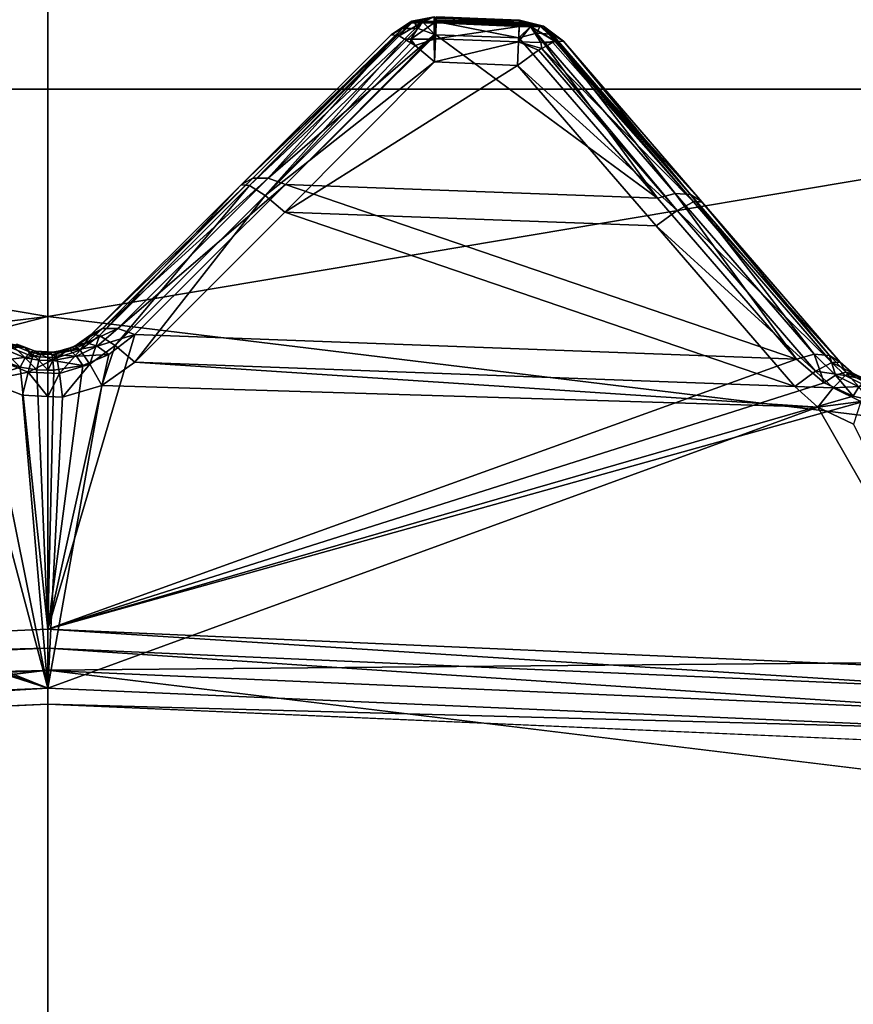
# Model space of a CAD drawing. Extents: x -25 to 25, y -112 to 25.
# Drawn here: x 0 to 1, y 17 to 19 of the extents above; entities that cross this region are included whole.
import ezdxf

# ---------------------------------------------------------------- set-up
doc = ezdxf.new("R2010")
doc.units = 0
for name, color, linetype in [('L2', 7, 'CONTINUOUS'), ('L4', 7, 'CONTINUOUS'), ('L5', 7, 'CONTINUOUS')]:
    doc.layers.add(name, color=color, linetype=linetype)

msp = doc.modelspace()

# ---------------------------------------------------------------- linework, layer by layer
at = {"layer": 'L2', "color": 7}
for points in [[(0.594168, 18.98248, 101.3733), (0.592583, 18.98144, 129.9552), (0.630889, 18.98947, 101.3733)], [(0.630889, 18.98947, 101.3733), (0.592583, 18.98144, 129.9552), (0.630889, 18.98947, 129.9552)], [(0.592583, 18.98144, 129.9552), (0.597537, 18.98175, 129.9744), (0.630889, 18.98947, 129.9552)], [(0.609637, 18.97999, 101.3365), (0.59408, 18.97999, 101.3521), (0.630889, 18.98947, 101.3733)], [(0.59408, 18.97999, 101.3521), (0.594168, 18.98248, 101.3733), (0.630889, 18.98947, 101.3733)], [(0.597537, 18.98175, 129.9744), (0.611633, 18.98175, 129.9885), (0.630889, 18.98947, 129.9552)], [(0.630889, 18.97999, 101.3308), (0.609637, 18.97999, 101.3365), (0.630889, 18.98947, 101.3733)], [(0.611633, 18.98175, 129.9885), (0.630889, 18.98175, 129.9937), (0.630889, 18.98947, 129.9552)], [(0.634175, 18.98785, 129.963), (0.630889, 18.98947, 129.9552), (0.634066, 18.98459, 129.9794)], [(0.630889, 18.98175, 129.9937), (0.634066, 18.98459, 129.9794), (0.630889, 18.98947, 129.9552)], [(0.63403, 18.98352, 101.3468), (0.630889, 18.98947, 101.3733), (0.634164, 18.98753, 101.3648)], [(0.63403, 18.98352, 101.3468), (0.630889, 18.97999, 101.3308), (0.630889, 18.98947, 101.3733)], [(0.769921, 18.98439, 101.3733), (0.634164, 18.98753, 101.3648), (0.634227, 18.98941, 101.3733)], [(0.634175, 18.98785, 129.963), (0.769858, 18.98283, 129.963), (0.634227, 18.98941, 129.9552)], [(0.769921, 18.98439, 101.3733), (0.634227, 18.98941, 101.3733), (0.769921, 18.98439, 129.9552)], [(0.769921, 18.98439, 129.9552), (0.634227, 18.98941, 101.3733), (0.634227, 18.98941, 129.9552)], [(0.634227, 18.98941, 129.9552), (0.769858, 18.98283, 129.963), (0.769921, 18.98439, 129.9552)], [(0.588981, 18.97908, 101.3733), (0.560178, 18.96018, 129.9552), (0.592583, 18.98144, 129.9552)], [(0.560178, 18.96018, 129.9552), (0.579119, 18.97027, 129.9833), (0.592583, 18.98144, 129.9552)], [(0.560178, 18.96018, 101.3733), (0.588981, 18.97908, 101.3733), (0.59408, 18.97999, 101.3521)], [(0.59408, 18.97999, 101.3521), (0.57104, 18.95905, 101.3381), (0.560178, 18.96018, 101.3733)], [(0.560178, 18.96018, 101.3733), (0.560178, 18.96018, 129.9552), (0.588981, 18.97908, 101.3733)], [(0.59408, 18.97999, 101.3521), (0.573747, 18.95877, 101.3294), (0.57104, 18.95905, 101.3381)], [(0.609637, 18.97999, 101.3365), (0.582453, 18.95332, 101.3176), (0.573747, 18.95877, 101.3294)], [(0.609637, 18.97999, 101.3365), (0.573747, 18.95877, 101.3294), (0.59408, 18.97999, 101.3521)], [(0.597537, 18.98175, 129.9744), (0.579119, 18.97027, 129.9833), (0.604536, 18.97026, 130.0079)], [(0.592583, 18.98144, 129.9552), (0.579119, 18.97027, 129.9833), (0.597537, 18.98175, 129.9744)], [(0.592416, 18.95334, 101.3067), (0.582453, 18.95332, 101.3176), (0.609637, 18.97999, 101.3365)], [(0.588981, 18.97908, 101.3733), (0.592583, 18.98144, 129.9552), (0.594168, 18.98248, 101.3733)], [(0.588981, 18.97908, 101.3733), (0.594168, 18.98248, 101.3733), (0.59408, 18.97999, 101.3521)], [(0.630889, 18.95334, 101.2964), (0.592416, 18.95334, 101.3067), (0.630889, 18.97999, 101.3308)], [(0.630889, 18.97999, 101.3308), (0.592416, 18.95334, 101.3067), (0.609637, 18.97999, 101.3365)], [(0.597537, 18.98175, 129.9744), (0.604536, 18.97026, 130.0079), (0.611633, 18.98175, 129.9885)], [(0.611633, 18.98175, 129.9885), (0.604536, 18.97026, 130.0079), (0.631232, 18.96085, 130.0246)], [(0.631232, 18.96085, 130.0246), (0.630889, 18.98175, 129.9937), (0.611633, 18.98175, 129.9885)], [(0.630889, 18.98175, 129.9937), (0.633973, 18.9818, 129.9934), (0.634066, 18.98459, 129.9794)], [(0.633911, 18.97996, 101.331), (0.630889, 18.97999, 101.3308), (0.63403, 18.98352, 101.3468)], [(0.633973, 18.9818, 129.9934), (0.630889, 18.98175, 129.9937), (0.633249, 18.96014, 130.0259)], [(0.633249, 18.96014, 130.0259), (0.630889, 18.98175, 129.9937), (0.631232, 18.96085, 130.0246)], [(0.633034, 18.95371, 101.2967), (0.630889, 18.95334, 101.2964), (0.630889, 18.97999, 101.3308)], [(0.633034, 18.95371, 101.2967), (0.630889, 18.97999, 101.3308), (0.633911, 18.97996, 101.331)], [(0.769487, 18.97367, 101.3293), (0.633034, 18.95371, 101.2967), (0.633911, 18.97996, 101.331)], [(0.768474, 18.9487, 101.2967), (0.633034, 18.95371, 101.2967), (0.769487, 18.97367, 101.3293)], [(0.633249, 18.96014, 130.0259), (0.768734, 18.95513, 130.0259), (0.633973, 18.9818, 129.9934)], [(0.769679, 18.97842, 101.3464), (0.633911, 18.97996, 101.331), (0.63403, 18.98352, 101.3468)], [(0.769487, 18.97367, 101.3293), (0.633911, 18.97996, 101.331), (0.769542, 18.97503, 101.3311)], [(0.769542, 18.97503, 101.3311), (0.633911, 18.97996, 101.331), (0.769679, 18.97842, 101.3464)], [(0.633973, 18.9818, 129.9934), (0.769613, 18.97679, 129.9934), (0.634066, 18.98459, 129.9794)], [(0.633973, 18.9818, 129.9934), (0.768734, 18.95513, 130.0259), (0.76949, 18.97376, 129.998)], [(0.633973, 18.9818, 129.9934), (0.76949, 18.97376, 129.998), (0.769613, 18.97679, 129.9934)], [(0.769842, 18.98245, 101.3645), (0.63403, 18.98352, 101.3468), (0.634164, 18.98753, 101.3648)], [(0.769679, 18.97842, 101.3464), (0.63403, 18.98352, 101.3468), (0.769842, 18.98245, 101.3645)], [(0.634066, 18.98459, 129.9794), (0.769728, 18.97962, 129.9792), (0.634175, 18.98785, 129.963)], [(0.634066, 18.98459, 129.9794), (0.769613, 18.97679, 129.9934), (0.769728, 18.97962, 129.9792)], [(0.769842, 18.98245, 101.3645), (0.634164, 18.98753, 101.3648), (0.769921, 18.98439, 101.3733)], [(0.634175, 18.98785, 129.963), (0.769728, 18.97962, 129.9792), (0.769858, 18.98283, 129.963)], [(0.769487, 18.97367, 101.3293), (0.788145, 18.97404, 101.3348), (0.768474, 18.9487, 101.2967)], [(0.768474, 18.9487, 101.2967), (0.788145, 18.97404, 101.3348), (0.804754, 18.94751, 101.3061)], [(0.788396, 18.97452, 129.9924), (0.76949, 18.97376, 129.998), (0.768734, 18.95513, 130.0259)], [(0.768734, 18.95513, 130.0259), (0.797875, 18.96304, 130.008), (0.788396, 18.97452, 129.9924)], [(0.769487, 18.97367, 101.3293), (0.769542, 18.97503, 101.3311), (0.788145, 18.97404, 101.3348)], [(0.769613, 18.97679, 129.9934), (0.76949, 18.97376, 129.998), (0.788396, 18.97452, 129.9924)], [(0.788145, 18.97404, 101.3348), (0.769542, 18.97503, 101.3311), (0.769679, 18.97842, 101.3464)], [(0.769613, 18.97679, 129.9934), (0.788396, 18.97452, 129.9924), (0.769728, 18.97962, 129.9792)], [(0.788145, 18.97404, 101.3348), (0.769679, 18.97842, 101.3464), (0.769842, 18.98245, 101.3645)], [(0.769728, 18.97962, 129.9792), (0.803757, 18.97452, 129.9765), (0.769858, 18.98283, 129.963)], [(0.769728, 18.97962, 129.9792), (0.788396, 18.97452, 129.9924), (0.803757, 18.97452, 129.9765)], [(0.809304, 18.97431, 101.3733), (0.769842, 18.98245, 101.3645), (0.769921, 18.98439, 101.3733)], [(0.769842, 18.98245, 101.3645), (0.804396, 18.97404, 101.3511), (0.788145, 18.97404, 101.3348)], [(0.809304, 18.97431, 101.3733), (0.804396, 18.97404, 101.3511), (0.769842, 18.98245, 101.3645)], [(0.809359, 18.97452, 129.9552), (0.769921, 18.98439, 129.9552), (0.769858, 18.98283, 129.963)], [(0.769858, 18.98283, 129.963), (0.803757, 18.97452, 129.9765), (0.809359, 18.97452, 129.9552)], [(0.809359, 18.97452, 129.9552), (0.809304, 18.97431, 101.3733), (0.769921, 18.98439, 101.3733)], [(0.809359, 18.97452, 129.9552), (0.769921, 18.98439, 101.3733), (0.769921, 18.98439, 129.9552)], [(0.804396, 18.97404, 101.3511), (0.829992, 18.94943, 101.3359), (0.788145, 18.97404, 101.3348)], [(0.788145, 18.97404, 101.3348), (0.829992, 18.94943, 101.3359), (0.827973, 18.94937, 101.3294)], [(0.788145, 18.97404, 101.3348), (0.827973, 18.94937, 101.3294), (0.804754, 18.94751, 101.3061)], [(0.788396, 18.97452, 129.9924), (0.797875, 18.96304, 130.008), (0.803757, 18.97452, 129.9765)], [(0.803757, 18.97452, 129.9765), (0.797875, 18.96304, 130.008), (0.820835, 18.96143, 129.9858)], [(0.809359, 18.97452, 129.9552), (0.803757, 18.97452, 129.9765), (0.823465, 18.96124, 129.9833)], [(0.803757, 18.97452, 129.9765), (0.820835, 18.96143, 129.9858), (0.823465, 18.96124, 129.9833)], [(0.809304, 18.97431, 101.3733), (0.829992, 18.94943, 101.3359), (0.804396, 18.97404, 101.3511)], [(0.841609, 18.94977, 129.9552), (0.809304, 18.97431, 101.3733), (0.809359, 18.97452, 129.9552)], [(0.841609, 18.94977, 101.3733), (0.809304, 18.97431, 101.3733), (0.841609, 18.94977, 129.9552)], [(0.841609, 18.94977, 101.3733), (0.829992, 18.94943, 101.3359), (0.809304, 18.97431, 101.3733)], [(0.809359, 18.97452, 129.9552), (0.823465, 18.96124, 129.9833), (0.841609, 18.94977, 129.9552)], [(0.315961, 18.71596, 130.2059), (0.560178, 18.96018, 101.3733), (0.315499, 18.7155, 101.306)], [(0.57104, 18.95905, 101.3381), (0.315499, 18.7155, 101.306), (0.560178, 18.96018, 101.3733)], [(0.57104, 18.95905, 101.3381), (0.328963, 18.71404, 101.2621), (0.315499, 18.7155, 101.306)], [(0.560178, 18.96018, 129.9552), (0.315961, 18.71596, 130.2059), (0.579119, 18.97027, 129.9833)], [(0.579119, 18.97027, 129.9833), (0.315961, 18.71596, 130.2059), (0.334631, 18.72591, 130.234)], [(0.560178, 18.96018, 129.9552), (0.560178, 18.96018, 101.3733), (0.315961, 18.71596, 130.2059)], [(0.573747, 18.95877, 101.3294), (0.328963, 18.71404, 101.2621), (0.57104, 18.95905, 101.3381)], [(0.582453, 18.95332, 101.3176), (0.328963, 18.71404, 101.2621), (0.573747, 18.95877, 101.3294)], [(0.579119, 18.97027, 129.9833), (0.334631, 18.72591, 130.234), (0.359722, 18.7259, 130.2585)], [(0.579119, 18.97027, 129.9833), (0.359722, 18.7259, 130.2585), (0.604536, 18.97026, 130.0079)], [(0.604536, 18.97026, 130.0079), (0.359722, 18.7259, 130.2585), (0.631232, 18.96085, 130.0246)], [(0.388138, 18.71595, 130.2766), (0.631232, 18.96085, 130.0246), (0.359722, 18.7259, 130.2585)], [(0.633249, 18.96014, 130.0259), (0.631232, 18.96085, 130.0246), (0.388138, 18.71595, 130.2766)], [(0.388138, 18.71595, 130.2766), (0.995142, 18.6935, 130.2766), (0.633249, 18.96014, 130.0259)], [(0.633249, 18.96014, 130.0259), (0.995142, 18.6935, 130.2766), (0.768734, 18.95513, 130.0259)], [(0.995142, 18.6935, 130.2766), (0.797875, 18.96304, 130.008), (0.768734, 18.95513, 130.0259)], [(1.024216, 18.70133, 130.2585), (0.820835, 18.96143, 129.9858), (0.797875, 18.96304, 130.008)], [(1.024216, 18.70133, 130.2585), (0.797875, 18.96304, 130.008), (0.995142, 18.6935, 130.2766)], [(1.049238, 18.69948, 130.234), (0.823465, 18.96124, 129.9833), (0.820835, 18.96143, 129.9858)], [(1.049238, 18.69948, 130.234), (0.820835, 18.96143, 129.9858), (1.024216, 18.70133, 130.2585)], [(0.841609, 18.94977, 129.9552), (0.823465, 18.96124, 129.9833), (1.049238, 18.69948, 130.234)], [(0.582453, 18.95332, 101.3176), (0.354509, 18.69796, 101.2275), (0.328963, 18.71404, 101.2621)], [(0.592307, 18.94714, 101.3043), (0.354509, 18.69796, 101.2275), (0.582453, 18.95332, 101.3176)], [(0.599418, 18.94269, 101.2947), (0.354509, 18.69796, 101.2275), (0.592307, 18.94714, 101.3043)], [(0.631001, 18.91597, 101.2772), (0.354509, 18.69796, 101.2275), (0.599418, 18.94269, 101.2947)], [(0.592416, 18.95334, 101.3067), (0.592307, 18.94714, 101.3043), (0.582453, 18.95332, 101.3176)], [(0.599418, 18.94269, 101.2947), (0.592307, 18.94714, 101.3043), (0.592416, 18.95334, 101.3067)], [(0.630889, 18.95334, 101.2964), (0.599418, 18.94269, 101.2947), (0.592416, 18.95334, 101.3067)], [(0.631001, 18.91597, 101.2772), (0.599418, 18.94269, 101.2947), (0.630889, 18.95334, 101.2964)], [(0.633034, 18.95371, 101.2967), (0.631001, 18.91597, 101.2772), (0.630889, 18.95334, 101.2964)], [(0.768474, 18.9487, 101.2967), (0.631001, 18.91597, 101.2772), (0.633034, 18.95371, 101.2967)], [(0.766918, 18.91034, 101.2767), (0.631001, 18.91597, 101.2772), (0.768474, 18.9487, 101.2967)], [(0.801185, 18.93523, 101.2947), (0.766918, 18.91034, 101.2767), (0.768474, 18.9487, 101.2967)], [(0.768474, 18.9487, 101.2967), (0.804754, 18.94751, 101.3061), (0.806477, 18.93802, 101.3016)], [(0.768474, 18.9487, 101.2967), (0.806477, 18.93802, 101.3016), (0.801185, 18.93523, 101.2947)], [(0.804754, 18.94751, 101.3061), (0.827973, 18.94937, 101.3294), (0.824479, 18.94753, 101.3249)], [(0.804754, 18.94751, 101.3061), (0.824479, 18.94753, 101.3249), (0.806477, 18.93802, 101.3016)], [(0.824479, 18.94753, 101.3249), (1.054015, 18.68723, 101.2621), (0.806477, 18.93802, 101.3016)], [(0.827973, 18.94937, 101.3294), (1.054015, 18.68723, 101.2621), (0.824479, 18.94753, 101.3249)], [(0.829992, 18.94943, 101.3359), (1.054015, 18.68723, 101.2621), (0.827973, 18.94937, 101.3294)], [(0.841609, 18.94977, 101.3733), (1.06755, 18.68769, 101.306), (0.829992, 18.94943, 101.3359)], [(0.829992, 18.94943, 101.3359), (1.06755, 18.68769, 101.306), (1.054015, 18.68723, 101.2621)], [(0.841609, 18.94977, 101.3733), (0.841609, 18.94977, 129.9552), (1.06755, 18.68769, 101.306)], [(1.06755, 18.68769, 101.306), (0.841609, 18.94977, 129.9552), (1.067123, 18.68819, 130.2059)], [(1.049238, 18.69948, 130.234), (1.067123, 18.68819, 130.2059), (0.841609, 18.94977, 129.9552)], [(0.801185, 18.93523, 101.2947), (1.027351, 18.67308, 101.2275), (0.766918, 18.91034, 101.2767)], [(0.806477, 18.93802, 101.3016), (1.027351, 18.67308, 101.2275), (0.801185, 18.93523, 101.2947)], [(0.806477, 18.93802, 101.3016), (1.054015, 18.68723, 101.2621), (1.027351, 18.67308, 101.2275)], [(0.631001, 18.91597, 101.2772), (0.386745, 18.67067, 101.2094), (0.354509, 18.69796, 101.2275)], [(0.386745, 18.67067, 101.2094), (0.631001, 18.91597, 101.2772), (0.766918, 18.91034, 101.2767)], [(0.766918, 18.91034, 101.2767), (0.993187, 18.64824, 101.2094), (0.386745, 18.67067, 101.2094)], [(0.766918, 18.91034, 101.2767), (1.027351, 18.67308, 101.2275), (0.993187, 18.64824, 101.2094)], [(0.315961, 18.71596, 130.2059), (0.070711, 18.47071, 130.4546), (0.334631, 18.72591, 130.234)], [(0.334631, 18.72591, 130.234), (0.070711, 18.47071, 130.4546), (0.089102, 18.4805, 130.4826)], [(0.315961, 18.71596, 130.2059), (0.315499, 18.7155, 101.306), (0.070711, 18.47071, 130.4546)], [(0.334631, 18.72591, 130.234), (0.089102, 18.4805, 130.4826), (0.359722, 18.7259, 130.2585)], [(0.113857, 18.4805, 130.5072), (0.359722, 18.7259, 130.2585), (0.089102, 18.4805, 130.4826)], [(0.388138, 18.71595, 130.2766), (0.359722, 18.7259, 130.2585), (0.113857, 18.4805, 130.5072)], [(0.113857, 18.4805, 130.5072), (0.141965, 18.47071, 130.5253), (0.388138, 18.71595, 130.2766)], [(0.141965, 18.47071, 130.5253), (1.222531, 18.43075, 130.5253), (0.388138, 18.71595, 130.2766)], [(0.388138, 18.71595, 130.2766), (1.222531, 18.43075, 130.5253), (0.995142, 18.6935, 130.2766)], [(0.070711, 18.47071, 130.4546), (0.315499, 18.7155, 101.306), (0.070711, 18.47071, 101.2395)], [(0.070711, 18.47071, 101.2395), (0.315499, 18.7155, 101.306), (0.084066, 18.46919, 101.1956)], [(0.084066, 18.46919, 101.1956), (0.315499, 18.7155, 101.306), (0.328963, 18.71404, 101.2621)], [(0.084066, 18.46919, 101.1956), (0.328963, 18.71404, 101.2621), (0.109485, 18.45312, 101.161)], [(0.109485, 18.45312, 101.161), (0.328963, 18.71404, 101.2621), (0.354509, 18.69796, 101.2275)], [(1.222531, 18.43075, 130.5253), (1.024216, 18.70133, 130.2585), (0.995142, 18.6935, 130.2766)], [(1.251286, 18.43844, 130.5072), (1.049238, 18.69948, 130.234), (1.024216, 18.70133, 130.2585)], [(1.251286, 18.43844, 130.5072), (1.024216, 18.70133, 130.2585), (1.222531, 18.43075, 130.5253)], [(0.109485, 18.45312, 101.161), (0.354509, 18.69796, 101.2275), (0.14162, 18.42588, 101.1429)], [(0.14162, 18.42588, 101.1429), (0.354509, 18.69796, 101.2275), (0.386745, 18.67067, 101.2094)], [(1.054015, 18.68723, 101.2621), (1.28016, 18.42497, 101.1956), (1.027351, 18.67308, 101.2275)], [(1.275973, 18.43661, 130.4826), (1.067123, 18.68819, 130.2059), (1.049238, 18.69948, 130.234)], [(1.275973, 18.43661, 130.4826), (1.049238, 18.69948, 130.234), (1.251286, 18.43844, 130.5072)], [(1.06755, 18.68769, 101.306), (1.293591, 18.42549, 101.2395), (1.054015, 18.68723, 101.2621)], [(1.054015, 18.68723, 101.2621), (1.293591, 18.42549, 101.2395), (1.28016, 18.42497, 101.1956)], [(1.06755, 18.68769, 101.306), (1.067123, 18.68819, 130.2059), (1.293591, 18.42549, 130.4546)], [(1.293591, 18.42549, 130.4546), (1.067123, 18.68819, 130.2059), (1.275973, 18.43661, 130.4826)], [(1.293591, 18.42549, 130.4546), (1.293591, 18.42549, 101.2395), (1.06755, 18.68769, 101.306)], [(0.386745, 18.67067, 101.2094), (1.219564, 18.38602, 101.1429), (0.14162, 18.42588, 101.1429)], [(0.386745, 18.67067, 101.2094), (0.993187, 18.64824, 101.2094), (1.219564, 18.38602, 101.1429)], [(0.993187, 18.64824, 101.2094), (1.027351, 18.67308, 101.2275), (1.253624, 18.41082, 101.161)], [(1.027351, 18.67308, 101.2275), (1.28016, 18.42497, 101.1956), (1.253624, 18.41082, 101.161)], [(0.993187, 18.64824, 101.2094), (1.253624, 18.41082, 101.161), (1.219564, 18.38602, 101.1429)], [(0.089102, 18.4805, 130.4826), (0.070711, 18.47071, 130.4546), (0.049447, 18.4545, 130.4873)], [(0.089102, 18.4805, 130.4826), (0.049447, 18.4545, 130.4873), (0.063322, 18.45713, 130.5141)], [(0.113857, 18.4805, 130.5072), (0.089102, 18.4805, 130.4826), (0.063322, 18.45713, 130.5141)], [(0.113857, 18.4805, 130.5072), (0.063322, 18.45713, 130.5141), (0.080454, 18.45155, 130.5384)], [(0.141965, 18.47071, 130.5253), (0.113857, 18.4805, 130.5072), (0.080454, 18.45155, 130.5384)], [(0.099275, 18.43829, 130.558), (0, 17.98941, 131.0072), (0.141965, 18.47071, 130.5253)], [(0.141965, 18.47071, 130.5253), (0, 17.98941, 131.0072), (1.222531, 18.43075, 130.5253)], [(0.049447, 18.4545, 130.4873), (0.070711, 18.47071, 101.2395), (0.043886, 18.45157, 101.2291)], [(0.052736, 18.44502, 101.1863), (0.043886, 18.45157, 101.2291), (0.070711, 18.47071, 101.2395)], [(0.070711, 18.47071, 130.4546), (0.070711, 18.47071, 101.2395), (0.049447, 18.4545, 130.4873)], [(0.070711, 18.47071, 101.2395), (0.084066, 18.46919, 101.1956), (0.052736, 18.44502, 101.1863)], [(0.068428, 18.42221, 101.1519), (0.052736, 18.44502, 101.1863), (0.084066, 18.46919, 101.1956)], [(0.068428, 18.42221, 101.1519), (0.084066, 18.46919, 101.1956), (0.109485, 18.45312, 101.161)], [(0.141965, 18.47071, 130.5253), (0.080454, 18.45155, 130.5384), (0.099275, 18.43829, 130.558)], [(-0.045434, 18.41732, 130.5792), (-0.076446, 18.44908, 130.5411), (-0.094251, 18.43554, 130.5608)], [(-0.079152, 18.42828, 101.1537), (-0.060958, 18.44978, 101.1882), (-0.025036, 18.43484, 101.1825)], [(-0.037046, 18.4327, 130.5587), (-0.060195, 18.45513, 130.5168), (-0.076446, 18.44908, 130.5411)], [(-0.045434, 18.41732, 130.5792), (-0.037046, 18.4327, 130.5587), (-0.076446, 18.44908, 130.5411)], [(-0.060958, 18.44978, 101.1882), (-0.050831, 18.4553, 101.2312), (-0.037801, 18.45023, 101.2284)], [(-0.060958, 18.44978, 101.1882), (-0.037801, 18.45023, 101.2284), (-0.025036, 18.43484, 101.1825)], [(-0.029256, 18.44182, 130.5346), (-0.037989, 18.44977, 130.4969), (-0.060195, 18.45513, 130.5168)], [(-0.060195, 18.45513, 130.5168), (-0.037989, 18.44977, 130.4969), (-0.046945, 18.45312, 130.4901)], [(-0.037046, 18.4327, 130.5587), (-0.029256, 18.44182, 130.5346), (-0.060195, 18.45513, 130.5168)], [(-0.037989, 18.44977, 130.4969), (-0.037801, 18.45023, 101.2284), (-0.050831, 18.4553, 101.2312)], [(-0.037989, 18.44977, 130.4969), (-0.050831, 18.4553, 101.2312), (-0.046945, 18.45312, 130.4901)], [(-0.020746, 18.4436, 101.2248), (-0.037801, 18.45023, 101.2284), (-0.037989, 18.44977, 130.4969)], [(-0.037989, 18.44977, 130.4969), (-0.02263, 18.44401, 130.5085), (-0.020746, 18.4436, 101.2248)], [(-0.029256, 18.44182, 130.5346), (-0.02263, 18.44401, 130.5085), (-0.037989, 18.44977, 130.4969)], [(-0.037801, 18.45023, 101.2284), (-0.020746, 18.4436, 101.2248), (-0.025036, 18.43484, 101.1825)], [(-0.011732, 18.43862, 130.5388), (-0.02263, 18.44401, 130.5085), (-0.029256, 18.44182, 130.5346)], [(-0.025036, 18.43484, 101.1825), (-0.020746, 18.4436, 101.2248), (0.000056, 18.44267, 101.2243)], [(-0.025036, 18.43484, 101.1825), (0.000056, 18.44267, 101.2243), (0.014441, 18.43297, 101.1817)], [(-0.020746, 18.4436, 101.2248), (-0.02263, 18.44401, 130.5085), (-0.009057, 18.44183, 130.5129)], [(-0.011732, 18.43862, 130.5388), (-0.009057, 18.44183, 130.5129), (-0.02263, 18.44401, 130.5085)], [(0.000005, 18.44164, 130.5133), (0.000056, 18.44267, 101.2243), (-0.020746, 18.4436, 101.2248)], [(-0.020746, 18.4436, 101.2248), (-0.009057, 18.44183, 130.5129), (0.000005, 18.44164, 130.5133)], [(0.000005, 18.44164, 130.5133), (0.011957, 18.44214, 101.224), (0.000056, 18.44267, 101.2243)], [(0.000056, 18.44267, 101.2243), (0.011957, 18.44214, 101.224), (0.014441, 18.43297, 101.1817)], [(0.028322, 18.44552, 130.5055), (0.011957, 18.44214, 101.224), (0.004859, 18.44154, 130.5135)], [(0.036567, 18.44402, 130.5316), (0.028322, 18.44552, 130.5055), (0.004859, 18.44154, 130.5135)], [(0.036567, 18.44402, 130.5316), (0.004859, 18.44154, 130.5135), (0.006295, 18.43819, 130.5394)], [(0.046326, 18.43541, 130.5558), (0.036567, 18.44402, 130.5316), (0.006295, 18.43819, 130.5394)], [(0.028322, 18.44552, 130.5055), (0.03803, 18.44984, 101.2282), (0.011957, 18.44214, 101.224)], [(0.014441, 18.43297, 101.1817), (0.011957, 18.44214, 101.224), (0.03803, 18.44984, 101.2282)], [(0.014441, 18.43297, 101.1817), (0.03803, 18.44984, 101.2282), (0.052736, 18.44502, 101.1863)], [(0.018705, 18.40687, 101.1474), (0.014441, 18.43297, 101.1817), (0.052736, 18.44502, 101.1863)], [(0.018705, 18.40687, 101.1474), (0.052736, 18.44502, 101.1863), (0.068428, 18.42221, 101.1519)], [(0.038012, 18.44964, 130.4971), (0.03803, 18.44984, 101.2282), (0.028322, 18.44552, 130.5055)], [(0.038012, 18.44964, 130.4971), (0.028322, 18.44552, 130.5055), (0.036567, 18.44402, 130.5316)], [(0.063322, 18.45713, 130.5141), (0.038012, 18.44964, 130.4971), (0.036567, 18.44402, 130.5316)], [(0.080454, 18.45155, 130.5384), (0.063322, 18.45713, 130.5141), (0.036567, 18.44402, 130.5316)], [(0.080454, 18.45155, 130.5384), (0.036567, 18.44402, 130.5316), (0.046326, 18.43541, 130.5558)], [(0.063322, 18.45713, 130.5141), (0.049447, 18.4545, 130.4873), (0.038012, 18.44964, 130.4971)], [(0.049447, 18.4545, 130.4873), (0.043886, 18.45157, 101.2291), (0.038012, 18.44964, 130.4971)], [(0.038012, 18.44964, 130.4971), (0.043886, 18.45157, 101.2291), (0.03803, 18.44984, 101.2282)], [(0.052736, 18.44502, 101.1863), (0.03803, 18.44984, 101.2282), (0.043886, 18.45157, 101.2291)], [(0.099275, 18.43829, 130.558), (0.080454, 18.45155, 130.5384), (0.046326, 18.43541, 130.5558)], [(0.087896, 18.38759, 101.1326), (0.068428, 18.42221, 101.1519), (0.109485, 18.45312, 101.161)], [(0.087896, 18.38759, 101.1326), (0.109485, 18.45312, 101.161), (0.14162, 18.42588, 101.1429)], [(-0.094251, 18.43554, 130.5608), (-1.56788, 17.92095, 131.0072), (-0.045434, 18.41732, 130.5792)], [(-0.101806, 18.39507, 101.1346), (-0.079152, 18.42828, 101.1537), (-0.032437, 18.40925, 101.1481)], [(-0.079152, 18.42828, 101.1537), (-0.025036, 18.43484, 101.1825), (-0.032437, 18.40925, 101.1481)], [(-0.018185, 18.41295, 130.5836), (-0.037046, 18.4327, 130.5587), (-0.045434, 18.41732, 130.5792)], [(-0.014846, 18.42877, 130.5629), (-0.029256, 18.44182, 130.5346), (-0.037046, 18.4327, 130.5587)], [(-0.018185, 18.41295, 130.5836), (-0.014846, 18.42877, 130.5629), (-0.037046, 18.4327, 130.5587)], [(-0.032437, 18.40925, 101.1481), (-0.025036, 18.43484, 101.1825), (0.014441, 18.43297, 101.1817)], [(-0.032437, 18.40925, 101.1481), (0.014441, 18.43297, 101.1817), (0.018705, 18.40687, 101.1474)], [(-0.014846, 18.42877, 130.5629), (-0.011732, 18.43862, 130.5388), (-0.029256, 18.44182, 130.5346)], [(0, 18.41257, 130.584), (-0.014846, 18.42877, 130.5629), (-0.018185, 18.41295, 130.5836)], [(0.007966, 18.42824, 130.5635), (-0.011732, 18.43862, 130.5388), (-0.014846, 18.42877, 130.5629)], [(0, 18.41257, 130.584), (0.007966, 18.42824, 130.5635), (-0.014846, 18.42877, 130.5629)], [(0.000005, 18.44164, 130.5133), (-0.009057, 18.44183, 130.5129), (-0.011732, 18.43862, 130.5388)], [(0.006295, 18.43819, 130.5394), (0.000005, 18.44164, 130.5133), (-0.011732, 18.43862, 130.5388)], [(0.007966, 18.42824, 130.5635), (0.006295, 18.43819, 130.5394), (-0.011732, 18.43862, 130.5388)], [(0.099275, 18.43829, 130.558), (0.056863, 18.42032, 130.5762), (0, 17.98941, 131.0072)], [(0, 17.98941, 131.0072), (1.267517, 18.39215, 130.5608), (1.222531, 18.43075, 130.5253)], [(0.009756, 18.41237, 130.5842), (0.007966, 18.42824, 130.5635), (0, 18.41257, 130.584)], [(0.004859, 18.44154, 130.5135), (0.011957, 18.44214, 101.224), (0.000005, 18.44164, 130.5133)], [(0.006295, 18.43819, 130.5394), (0.004859, 18.44154, 130.5135), (0.000005, 18.44164, 130.5133)], [(0.046326, 18.43541, 130.5558), (0.006295, 18.43819, 130.5394), (0.007966, 18.42824, 130.5635)], [(0.056863, 18.42032, 130.5762), (0.046326, 18.43541, 130.5558), (0.007966, 18.42824, 130.5635)], [(0.056863, 18.42032, 130.5762), (0.007966, 18.42824, 130.5635), (0.009756, 18.41237, 130.5842)], [(0.099275, 18.43829, 130.558), (0.046326, 18.43541, 130.5558), (0.056863, 18.42032, 130.5762)], [(1.267517, 18.39215, 130.5608), (1.251286, 18.43844, 130.5072), (1.222531, 18.43075, 130.5253)], [(1.286274, 18.40435, 130.5411), (1.275973, 18.43661, 130.4826), (1.251286, 18.43844, 130.5072)], [(1.267517, 18.39215, 130.5608), (1.286274, 18.40435, 130.5411), (1.251286, 18.43844, 130.5072)], [(1.293591, 18.42549, 130.4546), (1.275973, 18.43661, 130.4826), (1.302927, 18.40917, 130.5168)], [(1.286274, 18.40435, 130.5411), (1.302927, 18.40917, 130.5168), (1.275973, 18.43661, 130.4826)], [(-0.045434, 18.41732, 130.5792), (-1.56788, 17.92095, 131.0072), (0, 17.98941, 131.0072)], [(-1.219564, 18.38602, 101.1429), (-0.14162, 18.42588, 101.1429), (0, 17.8931, 101)], [(-0.14162, 18.42588, 101.1429), (-0.101806, 18.39507, 101.1346), (0, 17.8931, 101)], [(-0.045434, 18.41732, 130.5792), (0, 17.98941, 131.0072), (-0.018185, 18.41295, 130.5836)], [(-0.018185, 18.41295, 130.5836), (0, 17.98941, 131.0072), (0, 18.41257, 130.584)], [(0, 17.98941, 131.0072), (0.056863, 18.42032, 130.5762), (0.009756, 18.41237, 130.5842)], [(0, 17.98941, 131.0072), (0.009756, 18.41237, 130.5842), (0, 18.41257, 130.584)], [(0.023948, 18.36874, 101.1275), (0.018705, 18.40687, 101.1474), (0.068428, 18.42221, 101.1519)], [(0.023948, 18.36874, 101.1275), (0.068428, 18.42221, 101.1519), (0.087896, 18.38759, 101.1326)], [(0.14162, 18.42588, 101.1429), (1.256994, 18.35235, 101.1346), (0.087896, 18.38759, 101.1326)], [(0.14162, 18.42588, 101.1429), (1.219564, 18.38602, 101.1429), (1.256994, 18.35235, 101.1346)], [(1.219564, 18.38602, 101.1429), (1.253624, 18.41082, 101.161), (1.282039, 18.3838, 101.1537)], [(1.253624, 18.41082, 101.161), (1.28016, 18.42497, 101.1956), (1.301771, 18.4039, 101.1882)], [(1.253624, 18.41082, 101.161), (1.301771, 18.4039, 101.1882), (1.282039, 18.3838, 101.1537)], [(1.28016, 18.42497, 101.1956), (1.293591, 18.42549, 101.2395), (1.312278, 18.40866, 101.2312)], [(1.28016, 18.42497, 101.1956), (1.312278, 18.40866, 101.2312), (1.301771, 18.4039, 101.1882)], [(1.312278, 18.40866, 101.2312), (1.293591, 18.42549, 101.2395), (1.293591, 18.42549, 130.4546)], [(1.315993, 18.4062, 130.4901), (1.312278, 18.40866, 101.2312), (1.293591, 18.42549, 130.4546)], [(1.302927, 18.40917, 130.5168), (1.315993, 18.4062, 130.4901), (1.293591, 18.42549, 130.4546)], [(-0.101806, 18.39507, 101.1346), (-0.032437, 18.40925, 101.1481), (-0.04155, 18.37165, 101.1282)], [(-0.101806, 18.39507, 101.1346), (-0.04155, 18.37165, 101.1282), (0, 17.8931, 101)], [(-0.04155, 18.37165, 101.1282), (-0.032437, 18.40925, 101.1481), (-0.000001, 18.36981, 101.1277)], [(-0.000001, 18.36981, 101.1277), (-0.032437, 18.40925, 101.1481), (0.018705, 18.40687, 101.1474)], [(-0.000001, 18.36981, 101.1277), (0.018705, 18.40687, 101.1474), (0.023948, 18.36874, 101.1275)], [(1.314856, 18.37038, 130.5792), (1.286274, 18.40435, 130.5411), (1.267517, 18.39215, 130.5608)], [(1.282039, 18.3838, 101.1537), (1.301771, 18.4039, 101.1882), (1.336492, 18.38635, 101.1825)], [(1.324356, 18.3851, 130.5587), (1.302927, 18.40917, 130.5168), (1.286274, 18.40435, 130.5411)], [(1.314856, 18.37038, 130.5792), (1.324356, 18.3851, 130.5587), (1.286274, 18.40435, 130.5411)], [(1.301771, 18.4039, 101.1882), (1.312278, 18.40866, 101.2312), (1.336693, 18.39702, 101.2259)], [(1.301771, 18.4039, 101.1882), (1.336693, 18.39702, 101.2259), (1.336492, 18.38635, 101.1825)], [(1.332799, 18.39362, 130.5346), (1.336541, 18.39672, 130.5061), (1.302927, 18.40917, 130.5168)], [(1.302927, 18.40917, 130.5168), (1.336541, 18.39672, 130.5061), (1.315993, 18.4062, 130.4901)], [(1.324356, 18.3851, 130.5587), (1.332799, 18.39362, 130.5346), (1.302927, 18.40917, 130.5168)], [(1.336541, 18.39672, 130.5061), (1.336693, 18.39702, 101.2259), (1.312278, 18.40866, 101.2312)], [(1.336541, 18.39672, 130.5061), (1.312278, 18.40866, 101.2312), (1.315993, 18.4062, 130.4901)], [(-1.219564, 18.38602, 101.1429), (0, 17.8931, 101), (-1.270314, 18.34387, 101.1326)], [(0, 17.98941, 131.0072), (1.314856, 18.37038, 130.5792), (1.267517, 18.39215, 130.5608)], [(0.023948, 18.36874, 101.1275), (0.087896, 18.38759, 101.1326), (0, 17.8931, 101)], [(0, 17.8931, 101), (0.087896, 18.38759, 101.1326), (1.256994, 18.35235, 101.1346)], [(1.219564, 18.38602, 101.1429), (1.282039, 18.3838, 101.1537), (1.256994, 18.35235, 101.1346)], [(1.256994, 18.35235, 101.1346), (1.282039, 18.3838, 101.1537), (1.327221, 18.36137, 101.1481)], [(1.282039, 18.3838, 101.1537), (1.336492, 18.38635, 101.1825), (1.327221, 18.36137, 101.1481)], [(1.341708, 18.36401, 130.5836), (1.324356, 18.3851, 130.5587), (1.314856, 18.37038, 130.5792)], [(0, 17.8931, 101), (-0.04155, 18.37165, 101.1282), (-0.000001, 18.36981, 101.1277)], [(0, 17.8931, 101), (-0.000001, 18.36981, 101.1277), (0.023948, 18.36874, 101.1275)], [(1.341708, 18.36401, 130.5836), (1.314856, 18.37038, 130.5792), (0, 17.98941, 131.0072)], [(1.56788, 17.92095, 131.0072), (1.341708, 18.36401, 130.5836), (0, 17.98941, 131.0072)], [(0, 17.8931, 101), (1.256994, 18.35235, 101.1346), (1.559486, 17.82501, 101)], [(1.256994, 18.35235, 101.1346), (1.327221, 18.36137, 101.1481), (1.315356, 18.32455, 101.1282)], [(1.559486, 17.82501, 101), (1.256994, 18.35235, 101.1346), (1.315356, 18.32455, 101.1282)], [(-1.270314, 18.34387, 101.1326), (0, 17.8931, 101), (-1.332695, 18.32034, 101.1275)], [(-1.559486, 17.82501, 101), (-1.332695, 18.32034, 101.1275), (0, 17.8931, 101)], [(-1.56788, 17.92095, 131.0072), (0, 17.95861, 131.0282), (0, 17.98941, 131.0072)], [(0, 17.98941, 131.0072), (1.565196, 17.89028, 131.0282), (1.56788, 17.92095, 131.0072)], [(0, 17.98941, 131.0072), (0, 17.95861, 131.0282), (1.565196, 17.89028, 131.0282)], [(-1.56788, 17.92095, 131.0072), (-1.565196, 17.89028, 131.0282), (0, 17.95861, 131.0282)], [(-1.565196, 17.89028, 131.0282), (0, 17.92228, 131.0364), (0, 17.95861, 131.0282)], [(0, 17.95861, 131.0282), (0, 17.92228, 131.0364), (1.56203, 17.85408, 131.0364)], [(0, 17.95861, 131.0282), (1.56203, 17.85408, 131.0364), (1.565196, 17.89028, 131.0282)], [(-1.565196, 17.89028, 131.0282), (-1.56203, 17.85408, 131.0364), (0, 17.92228, 131.0364)], [(0, 17.92228, 131.0364), (-1.56203, 17.85408, 131.0364), (0, 8.96258, 131.2774)], [(1.56203, 17.85408, 131.0364), (0, 17.92228, 131.0364), (0, 8.96258, 131.2774)], [(-1.557231, 17.79923, 100.9966), (-1.559486, 17.82501, 101), (0, 17.8931, 101)], [(-1.557231, 17.79923, 100.9966), (0, 17.8931, 101), (0, 17.86722, 100.9966)], [(0, 17.86722, 100.9966), (0, 17.8931, 101), (1.559486, 17.82501, 101)], [(0, 0, 100.9966), (-1.557231, 17.79923, 100.9966), (0, 17.86722, 100.9966)], [(0, 0, 100.9966), (0, 17.86722, 100.9966), (1.557231, 17.79923, 100.9966)], [(0, 17.86722, 100.9966), (1.559486, 17.82501, 101), (1.557231, 17.79923, 100.9966)], [(0, 8.96258, 131.2774), (-1.56203, 17.85408, 131.0364), (-1.123309, 8.891908, 131.2774)], [(1.123309, 8.891908, 131.2774), (1.56203, 17.85408, 131.0364), (0, 8.96258, 131.2774)], [(2.244063, 17.76429, 131.0364), (1.56203, 17.85408, 131.0364), (1.123309, 8.891908, 131.2774)], [(-3.10261, 17.59578, 100.9966), (-1.557231, 17.79923, 100.9966), (0, 0, 100.9966)], [(1.557231, 17.79923, 100.9966), (3.10261, 17.59578, 100.9966), (0, 0, 100.9966)], [(2.244063, 17.76429, 131.0364), (1.123309, 8.891908, 131.2774), (3.112171, 17.65, 131.0364)], [(3.112171, 17.65, 131.0364), (1.123309, 8.891908, 131.2774), (2.228903, 8.681004, 131.2774)], [(0, 0, 100.9966), (-4.624377, 17.25841, 100.9966), (-3.10261, 17.59578, 100.9966)], [(0, 0, 100.9966), (3.10261, 17.59578, 100.9966), (4.624377, 17.25841, 100.9966)]]:
    msp.add_3dface(points, dxfattribs=at)
at = {"layer": 'L4', "color": 7}
for points in [[(0, 0), (-6.498383, 17.85416), (-2.205765, 18.87153)], [(0, 18.5, 100), (-2.205765, 18.87153, 100), (-4.42734, 17.96242, 100)], [(2.205765, 18.87153, 100), (2.205765, 18.87153), (-2.205765, 18.87153)], [(2.205765, 18.87153, 100), (-2.205765, 18.87153), (-2.205765, 18.87153, 100)], [(0, 18.5, 100), (2.205765, 18.87153, 100), (-2.205765, 18.87153, 100)], [(-2.205765, 18.87153), (2.205765, 18.87153), (0, 0)], [(4.42734, 17.96242, 100), (2.205765, 18.87153, 100), (0, 18.5, 100)], [(0, 0), (2.205765, 18.87153), (6.498383, 17.85416)], [(-4.289171, 17.40185, 99), (0, 18.5, 100), (-4.42734, 17.96242, 100)], [(0, 17.92265, 99), (0, 18.5, 100), (-4.289171, 17.40185, 99)], [(0, 17.92265, 99), (4.42734, 17.96242, 100), (0, 18.5, 100)], [(4.289171, 17.40185, 99), (4.42734, 17.96242, 100), (0, 17.92265, 99)], [(0, 17.92265, 99), (-4.289171, 17.40185, 99), (0, 0, 99)], [(0, 0, 99), (4.289171, 17.40185, 99), (0, 17.92265, 99)], [(0, 0), (-10.44067, 15.87427), (-6.498383, 17.85416)], [(0, 0), (6.498383, 17.85416), (10.44067, 15.87427)], [(0, 0, 99), (-4.289171, 17.40185, 99), (-8.32907, 15.86972, 99)], [(0, 0, 99), (8.32907, 15.86972, 99), (4.289171, 17.40185, 99)]]:
    msp.add_3dface(points, dxfattribs=at)
at = {"layer": 'L5', "color": 7}
for points in [[(0, 0, -5), (-4.010282, 24.67626, -5), (0, 25, -5)], [(0, 0, -5), (0, 25, -5), (4.010282, 24.67626, -5)], [(-7.9167, 23.71341, -5), (-4.010282, 24.67626, -5), (0, 0, -5)], [(4.010282, 24.67626, -5), (7.9167, 23.71341, -5), (0, 0, -5)], [(0, 0), (0, 24.4), (-1.963384, 24.32088)], [(0, 0), (1.963384, 24.32088), (0, 24.4)], [(-1.963384, 24.32088), (-3.914035, 24.08403), (0, 0)], [(3.914035, 24.08403), (1.963384, 24.32088), (0, 0)], [(0, 0), (-3.914035, 24.08403), (-5.839302, 23.69098)], [(0, 0), (5.839302, 23.69098), (3.914035, 24.08403)], [(0, 0, -5), (-11.61808, 22.1364, -5), (-7.9167, 23.71341, -5)], [(0, 0, -5), (7.9167, 23.71341, -5), (11.61808, 22.1364, -5)], [(0, 0), (-5.839302, 23.69098), (-7.726699, 23.14429)], [(0, 0), (7.726699, 23.14429), (5.839302, 23.69098)], [(-7.726699, 23.14429), (-9.563985, 22.4475), (0, 0)], [(9.563985, 22.4475), (7.726699, 23.14429), (0, 0)], [(0, 0), (-9.563985, 22.4475), (-11.33925, 21.60513)], [(0, 0), (11.33925, 21.60513), (9.563985, 22.4475)], [(0, 0, -5), (-15.01856, 19.98607, -5), (-11.61808, 22.1364, -5)], [(0, 0, -5), (11.61808, 22.1364, -5), (15.01856, 19.98607, -5)], [(0, 0), (-11.33925, 21.60513), (-13.04097, 20.62264)], [(0, 0), (13.04097, 20.62264), (11.33925, 21.60513)], [(-13.04097, 20.62264), (-14.65811, 19.5064), (0, 0)], [(14.65811, 19.5064), (13.04097, 20.62264), (0, 0)], [(-18.03006, 17.31811, -5), (-15.01856, 19.98607, -5), (0, 0, -5)], [(15.01856, 19.98607, -5), (18.03006, 17.31811, -5), (0, 0, -5)], [(0, 0), (-14.65811, 19.5064), (-16.18019, 18.26366)], [(0, 0), (16.18019, 18.26366), (14.65811, 19.5064)], [(0, 0), (-16.18019, 18.26366), (-17.59734, 16.90247)], [(0, 0), (17.59734, 16.90247), (16.18019, 18.26366)]]:
    msp.add_3dface(points, dxfattribs=at)

doc.saveas('drawing.dxf')
